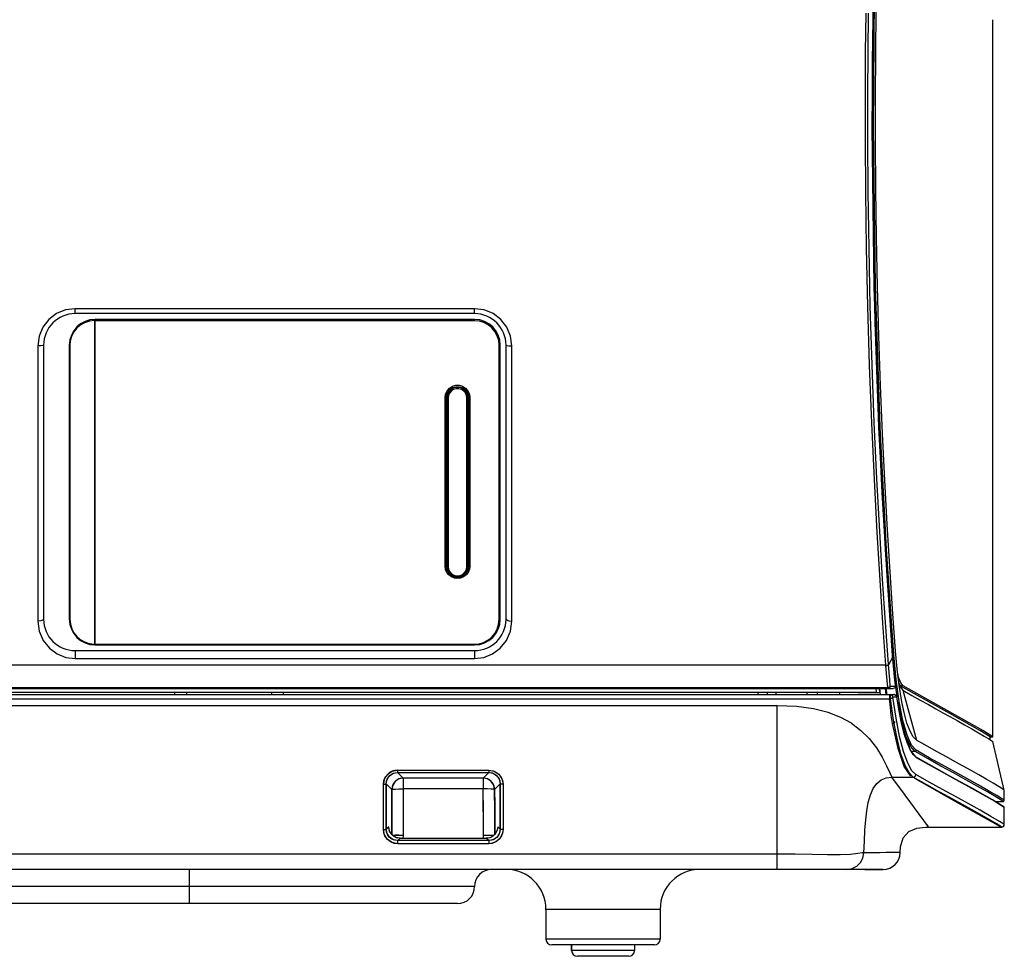
# Model space of a CAD drawing. Units: millimetres. Extents: x -832 to 2138, y -622 to 1478.
# Drawn here: x 1074 to 1247, y 387 to 551 of the extents above; entities that cross this region are included whole.
import ezdxf

# ---------------------------------------------------------------- set-up
doc = ezdxf.new("R2010")
doc.units = ezdxf.units.MM
doc.header["$LTSCALE"] = 65.395
doc.layers.get('0').update_dxf_attribs({"linetype": 'CONTINUOUS'})
doc.layers.add('7_ALL_FEATURES', color=7, linetype='CONTINUOUS')

msp = doc.modelspace()

# ---------------------------------------------------------------- linework, layer by layer
at = {"color": 7, "linetype": 'Continuous'}
for p, q in [((1223.74, 558.66), (1223.52, 543.44)), ((1222.37, 545.07), (1222.45, 551.9)), ((1222.81, 545.04), (1222.89, 551.87)), ((1222.32, 537.66), (1222.37, 545.07)), ((1222.76, 537.65), (1222.81, 545.04)), ((1223.52, 543.44), (1223.49, 528.18)), ((1222.32, 529.53), (1222.32, 537.66)), ((1222.76, 529.53), (1222.76, 537.65)), ((1222.82, 520.54), (1222.76, 529.53)), ((1222.38, 520.52), (1222.32, 529.53)), ((1223.49, 528.18), (1223.66, 512.94)), ((1222.52, 510.71), (1222.38, 520.52)), ((1222.96, 510.75), (1222.82, 520.54)), ((1223.66, 512.94), (1224, 497.78)), ((1222.75, 500.49), (1222.52, 510.71)), ((1223.19, 500.55), (1222.96, 510.75)), ((1223.06, 490.24), (1222.75, 500.49)), ((1223.5, 490.32), (1223.19, 500.55)), ((1080.65, 499.27), (1079.29, 498.23)), ((1082.21, 499.91), (1080.65, 499.27)), ((1083.87, 500.13), (1082.21, 499.91)), ((1153.87, 500.13), (1083.87, 500.13)), ((1083.87, 499.26), (1083.87, 500.13)), ((1153.87, 499.26), (1083.87, 499.26)), ((1153.87, 499.26), (1153.87, 500.13)), ((1155.53, 499.91), (1153.87, 500.13)), ((1157.1, 499.27), (1155.53, 499.91)), ((1158.45, 498.24), (1157.1, 499.27)), ((1078.25, 496.88), (1077.59, 495.29)), ((1079.29, 498.23), (1078.25, 496.88)), ((1084.78, 497.24), (1084.13, 496.67)), ((1085.55, 497.68), (1084.78, 497.24)), ((1086.4, 497.95), (1085.55, 497.68)), ((1087.27, 498.04), (1086.4, 497.95)), ((1087.27, 498.04), (1087.28, 498.15)), ((1087.33, 498.04), (1087.27, 498.04)), ((1087.28, 498.15), (1087.32, 498.23)), ((1087.32, 498.23), (1087.37, 498.26)), ((1087.34, 498.15), (1087.33, 498.04)), ((1087.33, 441.4), (1087.33, 498.04)), ((1087.33, 498.04), (1087.36, 498.04)), ((1087.37, 498.23), (1087.34, 498.15)), ((1087.36, 498.04), (1087.39, 498.03)), ((1153.87, 498.26), (1087.37, 498.26)), ((1087.42, 498.26), (1087.37, 498.23)), ((1087.39, 498.03), (1087.42, 498.03)), ((1087.42, 441.26), (1087.42, 498.26)), ((1153.87, 498.03), (1087.42, 498.03)), ((1153.87, 498.03), (1153.87, 498.26)), ((1154.7, 497.95), (1153.87, 498.03)), ((1155.51, 497.71), (1154.7, 497.95)), ((1156.25, 497.32), (1155.51, 497.71)), ((1156.9, 496.78), (1156.25, 497.32)), ((1157.44, 496.13), (1156.9, 496.78)), ((1159.49, 496.88), (1158.45, 498.24)), ((1160.15, 495.3), (1159.49, 496.88)), ((1224, 497.78), (1224.53, 482.76)), ((1077.59, 495.29), (1077.37, 493.6)), ((1083.26, 495.27), (1083.04, 494.5)), ((1083.62, 496), (1083.26, 495.27)), ((1084.13, 496.67), (1083.62, 496)), ((1157.84, 495.38), (1157.44, 496.13)), ((1158.09, 494.57), (1157.84, 495.38)), ((1160.37, 493.6), (1160.15, 495.3)), ((1077.87, 493.62), (1077.37, 493.6)), ((1077.37, 493.6), (1077.37, 445.41)), ((1078.24, 493.68), (1077.87, 493.62)), ((1078.37, 493.76), (1078.24, 493.68)), ((1078.37, 493.76), (1078.37, 445.76)), ((1082.87, 493.76), (1082.87, 445.76)), ((1082.88, 493.75), (1082.87, 493.76)), ((1082.92, 493.74), (1082.88, 493.75)), ((1082.97, 493.73), (1082.92, 493.74)), ((1083.04, 494.5), (1082.97, 493.73)), ((1082.97, 493.73), (1082.97, 445.7)), ((1158.17, 493.73), (1158.09, 494.57)), ((1158.17, 445.69), (1158.17, 493.73)), ((1158.17, 493.73), (1158.27, 493.73)), ((1158.27, 493.73), (1158.34, 493.75)), ((1158.34, 493.75), (1158.37, 493.76)), ((1158.37, 445.76), (1158.37, 493.76)), ((1159.37, 445.76), (1159.37, 493.76)), ((1159.37, 493.76), (1159.51, 493.68)), ((1159.51, 493.68), (1159.87, 493.62)), ((1159.87, 493.62), (1160.37, 493.6)), ((1160.37, 445.41), (1160.37, 493.6)), ((1223.44, 480.11), (1223.06, 490.24)), ((1223.88, 480.2), (1223.5, 490.32)), ((1149.45, 486.2), (1149.97, 486.54)), ((1149.97, 486.54), (1150.56, 486.71)), ((1150.06, 486.32), (1150.59, 486.47)), ((1150.56, 486.71), (1151.18, 486.71)), ((1150.59, 486.47), (1151.15, 486.47)), ((1151.15, 486.47), (1151.69, 486.32)), ((1151.18, 486.71), (1151.77, 486.54)), ((1151.77, 486.54), (1152.29, 486.2)), ((1148.69, 484.55), (1148.78, 485.16)), ((1148.78, 485.16), (1149.04, 485.73)), ((1148.89, 484.51), (1148.97, 485.07)), ((1148.97, 485.07), (1149.21, 485.59)), ((1149.11, 485.04), (1149.03, 484.51)), ((1149.04, 485.73), (1149.45, 486.2)), ((1149.33, 485.52), (1149.11, 485.04)), ((1149.21, 485.59), (1149.58, 486.02)), ((1149.3, 484.94), (1149.23, 484.48)), ((1149.5, 485.37), (1149.3, 484.94)), ((1149.67, 485.91), (1149.33, 485.52)), ((1149.8, 485.72), (1149.5, 485.37)), ((1149.58, 486.02), (1150.06, 486.32)), ((1150.11, 486.19), (1149.67, 485.91)), ((1150.2, 485.97), (1149.8, 485.72)), ((1150.61, 486.34), (1150.11, 486.19)), ((1150.64, 486.1), (1150.2, 485.97)), ((1151.13, 486.34), (1150.61, 486.34)), ((1151.1, 486.1), (1150.64, 486.1)), ((1151.55, 485.97), (1151.1, 486.1)), ((1151.63, 486.19), (1151.13, 486.34)), ((1151.94, 485.72), (1151.55, 485.97)), ((1152.07, 485.91), (1151.63, 486.19)), ((1151.69, 486.32), (1152.16, 486.02)), ((1152.25, 485.37), (1151.94, 485.72)), ((1152.41, 485.52), (1152.07, 485.91)), ((1152.16, 486.02), (1152.53, 485.59)), ((1152.44, 484.94), (1152.25, 485.37)), ((1152.29, 486.2), (1152.7, 485.73)), ((1152.63, 485.04), (1152.41, 485.52)), ((1152.51, 484.48), (1152.44, 484.94)), ((1152.53, 485.59), (1152.77, 485.08)), ((1152.71, 484.51), (1152.63, 485.04)), ((1152.7, 485.73), (1152.97, 485.17)), ((1152.77, 485.08), (1152.86, 484.51)), ((1152.97, 485.17), (1153.05, 484.55)), ((1148.69, 455.07), (1148.69, 484.55)), ((1148.78, 484.54), (1148.69, 484.55)), ((1148.86, 484.53), (1148.78, 484.54)), ((1148.89, 484.51), (1148.86, 484.53)), ((1149.03, 484.51), (1148.89, 484.51)), ((1148.89, 455.01), (1148.89, 484.51)), ((1149.07, 484.5), (1149.03, 484.51)), ((1149.03, 484.51), (1149.04, 474.58)), ((1149.14, 484.48), (1149.07, 484.5)), ((1149.23, 484.48), (1149.14, 484.48)), ((1149.23, 484.48), (1149.23, 474.54)), ((1152.51, 484.48), (1152.61, 484.48)), ((1152.51, 474.54), (1152.51, 484.48)), ((1152.61, 484.48), (1152.68, 484.5)), ((1152.68, 484.5), (1152.71, 484.51)), ((1152.71, 484.51), (1152.86, 484.51)), ((1152.71, 474.58), (1152.71, 484.51)), ((1152.86, 484.51), (1152.89, 484.53)), ((1152.86, 484.51), (1152.85, 455.01)), ((1152.89, 484.53), (1152.96, 484.54)), ((1152.96, 484.54), (1153.05, 484.55)), ((1153.05, 484.55), (1153.05, 455.07)), ((1224.53, 482.76), (1225.23, 467.94)), ((1223.9, 470.22), (1223.44, 480.11)), ((1224.34, 470.33), (1223.88, 480.2)), ((1149.04, 474.58), (1149.04, 464.74)), ((1149.23, 474.54), (1149.24, 464.69)), ((1152.51, 464.69), (1152.51, 474.54)), ((1152.71, 464.74), (1152.71, 474.58)), ((1224.4, 460.96), (1223.9, 470.22)), ((1224.83, 461.09), (1224.34, 470.33)), ((1225.23, 467.94), (1226.09, 453.35)), ((1149.04, 464.74), (1149.04, 455.02)), ((1149.24, 464.69), (1149.24, 454.96)), ((1152.51, 454.96), (1152.51, 464.69)), ((1152.7, 455.02), (1152.71, 464.74)), ((1224.9, 452.6), (1224.4, 460.96)), ((1225.34, 452.74), (1224.83, 461.09)), ((1148.78, 455.06), (1148.69, 455.07)), ((1148.77, 454.49), (1148.69, 455.07)), ((1149, 453.95), (1148.77, 454.49)), ((1148.86, 455.04), (1148.78, 455.06)), ((1148.89, 455.01), (1148.86, 455.04)), ((1148.89, 455.01), (1149.04, 455.02)), ((1148.96, 454.48), (1148.89, 455.01)), ((1149.17, 453.99), (1148.96, 454.48)), ((1149.35, 453.5), (1149, 453.95)), ((1149.07, 454.99), (1149.04, 455.02)), ((1149.04, 455.02), (1149.12, 454.49)), ((1149.14, 454.97), (1149.07, 454.99)), ((1149.12, 454.49), (1149.34, 454.01)), ((1149.24, 454.96), (1149.14, 454.97)), ((1149.49, 453.58), (1149.17, 453.99)), ((1149.24, 454.96), (1149.31, 454.49)), ((1149.31, 454.49), (1149.51, 454.06)), ((1149.34, 454.01), (1149.69, 453.62)), ((1149.51, 454.06), (1149.82, 453.71)), ((1149.82, 453.71), (1150.21, 453.47)), ((1151.54, 453.47), (1151.93, 453.71)), ((1151.93, 453.71), (1152.24, 454.06)), ((1152.05, 453.62), (1152.4, 454.01)), ((1152.24, 454.06), (1152.44, 454.49)), ((1152.58, 454), (1152.25, 453.59)), ((1152.75, 453.96), (1152.39, 453.51)), ((1152.4, 454.01), (1152.62, 454.49)), ((1152.44, 454.49), (1152.51, 454.96)), ((1152.51, 454.96), (1152.6, 454.97)), ((1152.79, 454.49), (1152.58, 454)), ((1152.6, 454.97), (1152.67, 454.99)), ((1152.62, 454.49), (1152.7, 455.02)), ((1152.67, 454.99), (1152.7, 455.02)), ((1152.85, 455.01), (1152.7, 455.02)), ((1152.98, 454.5), (1152.75, 453.96)), ((1152.85, 455.01), (1152.79, 454.49)), ((1152.85, 455.01), (1152.89, 455.04)), ((1152.89, 455.04), (1152.96, 455.06)), ((1152.96, 455.06), (1153.05, 455.07)), ((1153.05, 455.07), (1152.98, 454.5)), ((1149.81, 453.17), (1149.35, 453.5)), ((1149.9, 453.28), (1149.49, 453.58)), ((1149.69, 453.62), (1150.13, 453.35)), ((1150.33, 452.96), (1149.81, 453.17)), ((1150.38, 453.09), (1149.9, 453.28)), ((1150.13, 453.35), (1150.62, 453.21)), ((1150.21, 453.47), (1150.64, 453.34)), ((1150.87, 452.89), (1150.33, 452.96)), ((1150.87, 453.02), (1150.38, 453.09)), ((1150.62, 453.21), (1151.13, 453.21)), ((1150.64, 453.34), (1151.1, 453.34)), ((1151.37, 453.09), (1150.87, 453.02)), ((1151.42, 452.96), (1150.87, 452.89)), ((1151.1, 453.34), (1151.54, 453.47)), ((1151.13, 453.21), (1151.61, 453.35)), ((1151.84, 453.28), (1151.37, 453.09)), ((1151.94, 453.17), (1151.42, 452.96)), ((1151.61, 453.35), (1152.05, 453.62)), ((1152.25, 453.59), (1151.84, 453.28)), ((1152.39, 453.51), (1151.94, 453.17)), ((1225.4, 445.06), (1224.9, 452.6)), ((1225.84, 445.21), (1225.34, 452.74)), ((1226.09, 453.35), (1227.1, 439.04)), ((1077.87, 445.46), (1077.37, 445.41)), ((1077.37, 445.41), (1077.61, 443.66)), ((1078.24, 445.59), (1077.87, 445.46)), ((1078.37, 445.76), (1078.24, 445.59)), ((1082.88, 445.74), (1082.87, 445.76)), ((1082.92, 445.72), (1082.88, 445.74)), ((1082.97, 445.7), (1082.92, 445.72)), ((1082.97, 445.7), (1083.06, 444.86)), ((1158.08, 444.82), (1158.17, 445.69)), ((1158.17, 445.69), (1158.27, 445.7)), ((1158.27, 445.7), (1158.34, 445.73)), ((1158.34, 445.73), (1158.37, 445.76)), ((1159.37, 445.76), (1159.51, 445.59)), ((1159.51, 445.59), (1159.87, 445.46)), ((1159.87, 445.46), (1160.37, 445.41)), ((1160.13, 443.66), (1160.37, 445.41)), ((1225.93, 437.7), (1225.4, 445.06)), ((1226.37, 437.86), (1225.84, 445.21)), ((1077.61, 443.66), (1078.31, 442.04)), ((1083.06, 444.86), (1083.29, 444.08)), ((1083.29, 444.08), (1083.66, 443.36)), ((1083.66, 443.36), (1084.16, 442.73)), ((1157.4, 443.23), (1157.82, 443.99)), ((1157.82, 443.99), (1158.08, 444.82)), ((1159.44, 442.04), (1160.13, 443.66)), ((1078.31, 442.04), (1079.39, 440.68)), ((1084.16, 442.73), (1084.77, 442.2)), ((1084.77, 442.2), (1085.51, 441.78)), ((1085.51, 441.78), (1086.35, 441.5)), ((1154.67, 441.46), (1155.45, 441.69)), ((1155.45, 441.69), (1156.19, 442.07)), ((1156.19, 442.07), (1156.85, 442.58)), ((1156.85, 442.58), (1157.4, 443.23)), ((1158.35, 440.68), (1159.44, 442.04)), ((1079.39, 440.68), (1080.75, 439.69)), ((1083.87, 440.26), (1153.87, 440.26)), ((1083.87, 440.26), (1083.87, 438.88)), ((1086.35, 441.5), (1087.27, 441.4)), ((1087.27, 441.4), (1087.33, 441.4)), ((1087.27, 441.4), (1087.3, 441.33)), ((1087.3, 441.33), (1087.33, 441.28)), ((1087.36, 441.39), (1087.33, 441.4)), ((1087.33, 441.4), (1087.35, 441.33)), ((1087.33, 441.28), (1087.37, 441.26)), ((1087.35, 441.33), (1087.38, 441.28)), ((1087.39, 441.39), (1087.36, 441.39)), ((1087.37, 441.26), (1153.87, 441.26)), ((1087.38, 441.28), (1087.42, 441.26)), ((1087.42, 441.39), (1087.39, 441.39)), ((1087.42, 441.39), (1153.87, 441.39)), ((1153.87, 441.39), (1154.67, 441.46)), ((1153.87, 441.39), (1153.87, 441.26)), ((1153.87, 440.26), (1153.87, 438.88)), ((1156.99, 439.68), (1158.35, 440.68)), ((1080.75, 439.69), (1082.28, 439.08)), ((1082.28, 439.08), (1083.87, 438.88)), ((1083.87, 438.88), (1153.87, 438.88)), ((1153.87, 438.88), (1155.46, 439.08)), ((1155.46, 439.08), (1156.99, 439.68)), ((1227.1, 439.04), (1226.38, 437.78)), ((1227.1, 439.04), (1227.25, 437.32)), ((1225.93, 437.7), (870.23, 437.7)), ((1225.93, 437.7), (1226.13, 437.73)), ((1226.04, 436.27), (1225.93, 437.7)), ((1225.94, 437.64), (1226.13, 437.67)), ((1226.13, 437.73), (1226.29, 437.79)), ((1226.13, 437.67), (1226.29, 437.72)), ((1226.29, 437.79), (1226.37, 437.86)), ((1226.29, 437.72), (1226.38, 437.8)), ((1226.48, 436.44), (1226.37, 437.86)), ((1226.58, 435.2), (1226.48, 436.44)), ((1227.25, 437.32), (1227.41, 435.64)), ((1226.14, 435.01), (1226.04, 436.27)), ((1226.25, 433.82), (1226.14, 435.01)), ((1226.68, 434.03), (1226.58, 435.2)), ((1227.41, 435.64), (1227.6, 434.03)), ((869.85, 433), (1224.27, 433)), ((870.09, 433.6), (1227.21, 433.6)), ((870.23, 433.82), (1226.25, 433.82)), ((1101.37, 432.6), (1101.37, 433)), ((1103.37, 433), (1103.37, 432.6)), ((1118.37, 432.6), (1118.37, 433)), ((1120.37, 432.6), (1120.37, 433)), ((1203.57, 432.6), (1203.57, 433)), ((1212.13, 432.6), (1212.13, 433)), ((1224.27, 433), (1224.23, 433.6)), ((1226.25, 433.82), (1226.44, 433.86)), ((1226.25, 433.82), (1226.25, 433.6)), ((1226.46, 433.66), (1226.25, 433.6)), ((1226.44, 433.86), (1226.6, 433.94)), ((1226.62, 433.82), (1226.46, 433.66)), ((1226.6, 433.94), (1226.68, 434.03)), ((1226.68, 434.03), (1226.62, 433.82)), ((1226.68, 434.03), (1227.3, 434.03)), ((1227.42, 433.66), (1227.21, 433.6)), ((1227.3, 434.03), (1227.6, 434.03)), ((1227.56, 433.82), (1227.42, 433.66)), ((1227.6, 434.03), (1227.56, 433.82)), ((870.14, 432.6), (1227.27, 432.6)), ((870.28, 431.82), (1226.71, 431.82)), ((1226.91, 432.54), (1226.67, 432.6)), ((1226.67, 432.6), (1226.67, 431.82)), ((1226.89, 431.86), (1226.67, 431.82)), ((1227.25, 428.1), (1226.71, 431.82)), ((1227.07, 431.97), (1226.89, 431.86)), ((1227.09, 432.35), (1226.91, 432.54)), ((1227.16, 432.1), (1227.07, 431.97)), ((1227.16, 432.1), (1227.09, 432.35)), ((1227.85, 432.1), (1227.15, 432.1)), ((1227.69, 428.43), (1227.15, 432.1)), ((1227.27, 432.6), (1227.54, 432.54)), ((1227.54, 432.54), (1227.75, 432.36)), ((1227.75, 432.36), (1227.85, 432.1)), ((1228.24, 429.7), (1227.85, 432.1)), ((1206.89, 430.6), (870.28, 430.6)), ((1228.67, 427.55), (1228.24, 429.7)), ((1227.87, 424.86), (1227.25, 428.1)), ((1228.31, 425.23), (1227.69, 428.43)), ((1229.14, 425.7), (1228.67, 427.55)), ((1228.56, 422.18), (1227.87, 424.86)), ((1229, 422.57), (1228.31, 425.23)), ((1229.64, 424.15), (1229.14, 425.7)), ((1230.15, 422.95), (1229.64, 424.15)), ((1230.68, 422.09), (1230.15, 422.95)), ((1229.3, 420.13), (1228.56, 422.18)), ((1229.74, 420.55), (1229, 422.57)), ((1231.21, 421.6), (1230.68, 422.09)), ((1230.03, 418.78), (1229.3, 420.13)), ((1230.47, 419.22), (1229.74, 420.55)), ((1231.15, 418.57), (1230.47, 419.22)), ((1230.71, 418.12), (1230.03, 418.78)), ((1170.87, 387.73), (1170.87, 388.73)), ((1181.87, 387.73), (1170.87, 387.73)), ((1180.87, 386.73), (1171.87, 386.73))]:
    msp.add_line(p, q, dxfattribs=at)
for centre, radius, start, end in [((1083.87, 493.76), 5.5, 90, 180), ((1153.87, 493.76), 5.5, 0, 90), ((1087.37, 493.76), 4.5, 90, 180), ((1153.87, 493.76), 4.5, 0, 90), ((1083.87, 445.76), 5.5, 180, 270), ((1087.37, 445.76), 4.5, 180, 270), ((1153.87, 445.76), 5.5, 270, 0), ((1153.87, 445.76), 4.5, 270, 0), ((1171.87, 387.73), 1, 180, 270), ((1180.87, 387.73), 1, 270, 0)]:
    msp.add_arc(centre, radius, start, end, dxfattribs=at)
at = {"layer": '7_ALL_FEATURES', "color": 7, "linetype": 'Continuous'}
for p, q in [((1223.52, 531.83), (1223.8, 560.11)), ((1223.72, 531.83), (1224, 560.35)), ((1224.13, 544.78), (1224.22, 552.39)), ((1244.66, 425.15), (1244.66, 550.73)), ((1224.08, 537.14), (1224.13, 544.78)), ((1224.09, 529.28), (1224.08, 537.14)), ((1223.87, 504.04), (1223.52, 531.83)), ((1224.07, 504.07), (1223.72, 531.83)), ((1224.14, 521.07), (1224.09, 529.28)), ((1224.26, 512.6), (1224.14, 521.07)), ((1224.44, 503.97), (1224.26, 512.6)), ((1224.71, 479.37), (1223.87, 504.04)), ((1224.91, 479.41), (1224.07, 504.07)), ((1224.67, 495.29), (1224.44, 503.97)), ((1224.97, 486.67), (1224.67, 495.29)), ((1225.32, 478.23), (1224.97, 486.67)), ((1225.83, 457.94), (1224.71, 479.37)), ((1226.03, 458.01), (1224.91, 479.41)), ((1225.71, 470.1), (1225.32, 478.23)), ((1226.13, 462.37), (1225.71, 470.1)), ((1226.59, 454.92), (1226.13, 462.37)), ((1227.1, 439.43), (1225.83, 457.94)), ((1227.3, 439.5), (1226.03, 458.01)), ((1227.07, 447.59), (1226.59, 454.92)), ((1227.61, 440.19), (1227.07, 447.59)), ((1227.89, 437.08), (1227.61, 440.19)), ((1227.1, 439.43), (1227.19, 439.44)), ((1227.51, 435.1), (1227.1, 439.43)), ((1227.19, 439.44), (1227.26, 439.47)), ((1227.26, 439.47), (1227.3, 439.5)), ((1227.71, 435.21), (1227.3, 439.5)), ((1228.24, 434.23), (1227.89, 437.08)), ((1227.91, 432.21), (1227.51, 435.1)), ((1228.25, 431.33), (1227.71, 435.21)), ((1228.14, 435.62), (1227.99, 436.24)), ((1228.52, 434.6), (1228.14, 435.62)), ((1205.12, 433), (1205.12, 432.6)), ((1206.62, 433), (1206.62, 432.6)), ((1212.13, 432.6), (1212.13, 433)), ((1213.87, 433), (1213.87, 432.6)), ((1217.87, 432.6), (1217.87, 433)), ((1224.7, 433.6), (1224.8, 433.1)), ((1224.79, 433.6), (1224.91, 432.6)), ((1225.81, 433.6), (1225.93, 432.6)), ((1226.06, 433), (1225.98, 433.57)), ((1226.11, 432.65), (1226.06, 433)), ((1228.19, 434.6), (1228.48, 433.85)), ((1228.65, 431.66), (1228.24, 434.23)), ((1228.42, 434.1), (1228.34, 434.2)), ((1228.93, 434.1), (1228.42, 434.1)), ((1237.09, 429.25), (1228.42, 434.1)), ((1228.48, 433.85), (1228.91, 433.31)), ((1228.93, 434.1), (1228.52, 434.6)), ((1228.91, 433.31), (1230.47, 432.42)), ((1228.91, 433.31), (1231.26, 424.59)), ((1237.59, 429.25), (1228.93, 434.1)), ((870.14, 432.6), (1227.24, 432.6)), ((870.28, 431.82), (1226.56, 431.82)), ((1221.01, 432.93), (1224.83, 432.93)), ((1226.56, 432.6), (1226.56, 431.82)), ((1226.56, 432.6), (1226.78, 432.55)), ((1226.79, 431.86), (1226.56, 431.82)), ((1226.71, 430.31), (1226.56, 431.82)), ((1226.78, 432.55), (1226.97, 432.38)), ((1226.96, 431.95), (1226.79, 431.86)), ((1227.05, 432.07), (1226.96, 431.95)), ((1227.34, 432.59), (1227.24, 432.6)), ((1227.43, 432.57), (1227.34, 432.59)), ((1227.52, 432.53), (1227.43, 432.57)), ((1227.68, 432.41), (1227.52, 432.53)), ((1227.52, 432.53), (1227.65, 432.41)), ((1227.65, 432.41), (1227.73, 432.26)), ((1227.8, 432.26), (1227.68, 432.41)), ((1227.73, 432.26), (1227.76, 432.08)), ((1227.86, 432.08), (1227.76, 432.08)), ((1227.86, 432.08), (1227.8, 432.26)), ((1228.57, 428.04), (1227.86, 432.08)), ((1228.9, 428.05), (1228.25, 431.33)), ((1228.77, 431.01), (1228.65, 431.66)), ((1230.47, 432.42), (1231.95, 431.58)), ((1231.95, 431.58), (1233.36, 430.8)), ((1206.89, 401.95), (1206.89, 430.6)), ((1210.23, 430.47), (1206.89, 430.6)), ((1213.22, 430.06), (1210.23, 430.47)), ((1215.81, 429.41), (1213.22, 430.06)), ((1226.87, 428.87), (1226.71, 430.31)), ((1228.7, 427.89), (1228.05, 431.2)), ((1229.11, 429.43), (1228.77, 431.01)), ((1233.36, 430.8), (1234.67, 430.07)), ((1234.67, 430.07), (1235.91, 429.38)), ((1218.01, 428.56), (1215.81, 429.41)), ((1219.87, 427.53), (1218.01, 428.56)), ((1227.05, 427.51), (1226.87, 428.87)), ((1227.44, 427.67), (1227.54, 427.84)), ((1229.39, 424.88), (1228.57, 428.04)), ((1229.44, 425.3), (1228.7, 427.89)), ((1229.63, 425.47), (1228.9, 428.05)), ((1229.61, 427.58), (1229.11, 429.43)), ((1235.91, 429.38), (1237.14, 428.7)), ((1242.39, 426.25), (1237.09, 429.25)), ((1237.14, 428.7), (1238.4, 428)), ((1242.89, 426.25), (1237.59, 429.25)), ((1238.4, 428), (1239.7, 427.28)), ((1219.87, 427.53), (1221.55, 426.29)), ((1221.55, 426.29), (1223, 424.86)), ((1227.05, 427.51), (1227.27, 427.56)), ((1228.05, 423.1), (1227.05, 427.51)), ((1227.27, 427.56), (1227.44, 427.67)), ((1230.15, 426.14), (1229.61, 427.58)), ((1230.7, 425.14), (1230.15, 426.14)), ((1239.7, 427.28), (1240.98, 426.56)), ((1240.98, 426.56), (1242.15, 425.89)), ((1244.16, 425.15), (1242.39, 426.25)), ((1244.66, 425.15), (1242.89, 426.25)), ((1223, 424.86), (1224.25, 423.26)), ((1230.28, 422.7), (1229.39, 424.88)), ((1230.22, 423.51), (1229.44, 425.3)), ((1230.42, 423.7), (1229.63, 425.47)), ((1231.26, 424.59), (1230.7, 425.14)), ((1233.13, 423.53), (1231.26, 424.59)), ((1242.15, 425.89), (1243.15, 425.3)), ((1243.15, 425.3), (1243.94, 424.81)), ((1243.94, 424.81), (1244.47, 424.48)), ((1244.16, 425.15), (1244.66, 425.15)), ((1244.16, 424.67), (1244.16, 425.15)), ((1244.47, 424.48), (1244.66, 424.35)), ((1246.66, 415.85), (1244.66, 424.35)), ((1224.25, 423.26), (1225.25, 421.62)), ((1229.14, 419.99), (1228.05, 423.1)), ((1231.03, 422.6), (1230.22, 423.51)), ((1231.21, 421.6), (1230.28, 422.7)), ((1231.03, 422.6), (1230.37, 422.6)), ((1231.22, 422.8), (1230.42, 423.7)), ((1231.03, 422.6), (1231.12, 422.63)), ((1233.31, 421.31), (1231.03, 422.6)), ((1231.12, 422.63), (1231.2, 422.7)), ((1231.2, 422.7), (1231.22, 422.8)), ((1233.51, 421.51), (1231.22, 422.8)), ((1234.9, 422.54), (1233.13, 423.53)), ((1225.25, 421.62), (1226.02, 420.1)), ((1234.87, 419.54), (1231.21, 421.6)), ((1231.28, 421.56), (1231.21, 421.6)), ((1231.24, 421.57), (1239.76, 416.84)), ((1235.56, 420.05), (1233.31, 421.31)), ((1235.76, 420.25), (1233.51, 421.51)), ((1236.54, 421.63), (1234.9, 422.54)), ((1238.06, 420.79), (1236.54, 421.63)), ((1138.7, 418.68), (1139.44, 419.14)), ((1139.9, 419.28), (1139.42, 419.13)), ((1139.44, 419.14), (1140.37, 419.32)), ((1140.37, 419.32), (1139.9, 419.28)), ((1140.37, 419.32), (1156.38, 419.32)), ((1140.37, 419.32), (1140.37, 418.93)), ((1140.37, 419.32), (1140.37, 418.93)), ((1156.38, 419.32), (1156.38, 418.93)), ((1156.38, 419.32), (1157.13, 419.2)), ((1156.38, 419.32), (1157.32, 419.13)), ((1157.13, 419.2), (1157.88, 418.81)), ((1226.02, 420.1), (1226.58, 418.86)), ((1230.27, 418.28), (1229.14, 419.99)), ((1238.08, 417.77), (1234.87, 419.54)), ((1237.77, 418.83), (1235.56, 420.05)), ((1237.97, 419.03), (1235.76, 420.25)), ((1239.47, 420.01), (1238.06, 420.79)), ((1240.83, 419.26), (1239.47, 420.01)), ((1242.18, 418.51), (1240.83, 419.26)), ((1137.9, 416.85), (1137.97, 417.45)), ((1138.08, 417.8), (1137.94, 417.33)), ((1137.97, 417.45), (1138.22, 418.08)), ((1138.31, 418.22), (1138.08, 417.8)), ((1138.22, 418.08), (1138.7, 418.68)), ((1138.6, 418.58), (1138.31, 418.22)), ((1138.4, 416.93), (1138.56, 417.72)), ((1138.4, 416.93), (1138.45, 417.42)), ((1138.45, 417.42), (1138.65, 417.93)), ((1138.56, 417.72), (1138.97, 418.35)), ((1138.97, 418.89), (1138.6, 418.58)), ((1138.65, 417.93), (1139.03, 418.41)), ((1139.42, 419.13), (1138.97, 418.89)), ((1138.97, 418.35), (1139.64, 418.79)), ((1139.03, 418.41), (1139.62, 418.79)), ((1139.62, 418.79), (1140.37, 418.93)), ((1139.64, 418.79), (1140.37, 418.93)), ((1140.2, 417.55), (1139.89, 417.28)), ((1140.6, 417.78), (1139.96, 417.35)), ((1140.51, 417.73), (1140.2, 417.55)), ((1140.37, 418.93), (1156.38, 418.93)), ((1140.37, 418.93), (1141.36, 417.93)), ((1140.37, 418.93), (1141.36, 417.93)), ((1140.81, 417.85), (1140.51, 417.73)), ((1141.36, 417.93), (1140.6, 417.78)), ((1141.1, 417.91), (1140.81, 417.85)), ((1141.36, 417.93), (1141.1, 417.91)), ((1155.38, 417.93), (1141.36, 417.93)), ((1141.36, 417.93), (1141.36, 416.04)), ((1155.38, 417.93), (1156.38, 418.93)), ((1155.38, 417.93), (1155.38, 416.04)), ((1156.14, 417.78), (1155.38, 417.93)), ((1155.9, 417.86), (1155.38, 417.93)), ((1156.36, 417.67), (1155.9, 417.86)), ((1156.78, 417.35), (1156.14, 417.78)), ((1156.72, 417.41), (1156.36, 417.67)), ((1156.38, 418.93), (1156.98, 418.84)), ((1156.38, 418.93), (1157.12, 418.78)), ((1156.98, 418.84), (1157.58, 418.52)), ((1157.12, 418.78), (1157.78, 418.34)), ((1157.32, 419.13), (1158.11, 418.61)), ((1157.58, 418.52), (1158.03, 418.02)), ((1157.78, 418.34), (1158.19, 417.72)), ((1157.88, 418.81), (1158.45, 418.2)), ((1158.03, 418.02), (1158.28, 417.46)), ((1158.11, 418.61), (1158.65, 417.81)), ((1158.19, 417.72), (1158.35, 416.93)), ((1158.28, 417.46), (1158.35, 416.93)), ((1158.45, 418.2), (1158.76, 417.51)), ((1158.65, 417.81), (1158.85, 416.85)), ((1158.76, 417.51), (1158.85, 416.85)), ((1224.34, 416.99), (1225.09, 417.62)), ((1225.09, 417.62), (1225.96, 417.99)), ((1225.96, 417.99), (1226.96, 418.12)), ((1226.58, 418.86), (1226.96, 418.12)), ((1226.96, 418.12), (1230.71, 418.12)), ((1229.36, 414.9), (1226.96, 418.12)), ((1230.71, 418.12), (1230.93, 418.18)), ((1233.07, 416.78), (1230.71, 418.12)), ((1230.93, 418.18), (1231.09, 418.34)), ((1239.12, 413.28), (1230.98, 417.89)), ((1231.09, 418.34), (1231.15, 418.57)), ((1233.52, 417.23), (1231.15, 418.57)), ((1239.9, 417.65), (1237.77, 418.83)), ((1240.1, 417.85), (1237.97, 419.03)), ((1240.78, 416.28), (1238.08, 417.77)), ((1241.9, 416.54), (1239.9, 417.65)), ((1242.1, 416.74), (1240.1, 417.85)), ((1243.5, 417.76), (1242.18, 418.51)), ((1244.72, 417.05), (1243.5, 417.76)), ((1137.94, 417.33), (1137.9, 416.85)), ((1137.9, 416.85), (1138.14, 416.86)), ((1137.9, 416.85), (1138.14, 416.86)), ((1137.9, 408.93), (1137.9, 416.85)), ((1137.9, 408.93), (1137.9, 416.85)), ((1138.14, 416.86), (1138.32, 416.89)), ((1138.14, 416.86), (1138.32, 416.88)), ((1138.32, 416.89), (1138.4, 416.93)), ((1138.32, 416.88), (1138.4, 416.93)), ((1139.37, 415.95), (1138.4, 416.93)), ((1138.4, 416.93), (1139.37, 415.95)), ((1138.4, 408.97), (1138.4, 416.93)), ((1138.4, 416.93), (1138.4, 414.37)), ((1139.37, 415.95), (1139.35, 411.92)), ((1139.35, 413.27), (1139.37, 415.95)), ((1139.52, 416.71), (1139.37, 415.95)), ((1139.44, 416.47), (1139.37, 415.95)), ((1139.37, 415.95), (1139.55, 415.99)), ((1139.63, 416.92), (1139.44, 416.47)), ((1139.96, 417.35), (1139.52, 416.71)), ((1139.55, 415.99), (1139.99, 416.02)), ((1139.55, 415.99), (1139.99, 416.02)), ((1139.89, 417.28), (1139.63, 416.92)), ((1139.99, 416.02), (1140.62, 416.03)), ((1139.99, 416.02), (1140.62, 416.03)), ((1140.62, 416.03), (1141.36, 416.04)), ((1140.62, 416.03), (1141.36, 416.04)), ((1141.36, 416.04), (1141.35, 411.99)), ((1141.36, 416.04), (1141.35, 413.34)), ((1155.38, 416.04), (1141.36, 416.04)), ((1156.14, 416.03), (1155.38, 416.04)), ((1156.12, 416.03), (1155.38, 416.04)), ((1155.4, 412.06), (1155.38, 416.04)), ((1155.39, 413.34), (1155.38, 416.04)), ((1156.76, 416.02), (1156.12, 416.03)), ((1156.78, 416.01), (1156.14, 416.03)), ((1156.99, 417.11), (1156.72, 417.41)), ((1157.2, 415.99), (1156.76, 416.02)), ((1157.22, 416.71), (1156.78, 417.35)), ((1157.21, 415.98), (1156.78, 416.01)), ((1157.18, 416.8), (1156.99, 417.11)), ((1157.29, 416.5), (1157.18, 416.8)), ((1157.38, 415.95), (1157.2, 415.99)), ((1157.38, 415.95), (1157.22, 416.71)), ((1157.36, 416.21), (1157.29, 416.5)), ((1157.38, 415.95), (1157.36, 416.21)), ((1158.35, 416.93), (1157.38, 415.95)), ((1158.35, 416.93), (1157.38, 415.95)), ((1157.38, 415.95), (1157.39, 413.27)), ((1157.4, 411.99), (1157.38, 415.95)), ((1158.35, 416.93), (1158.35, 408.97)), ((1158.43, 416.89), (1158.35, 416.93)), ((1158.42, 416.89), (1158.35, 416.93)), ((1158.35, 414.37), (1158.35, 416.93)), ((1158.6, 416.86), (1158.42, 416.89)), ((1158.61, 416.86), (1158.43, 416.89)), ((1158.85, 416.85), (1158.6, 416.86)), ((1158.85, 416.85), (1158.61, 416.86)), ((1158.85, 416.85), (1158.85, 408.93)), ((1158.85, 416.85), (1158.85, 408.93)), ((1223.21, 414.98), (1223.71, 416.1)), ((1223.71, 416.1), (1224.34, 416.99)), ((1235.38, 415.5), (1233.07, 416.78)), ((1235.82, 415.95), (1233.52, 417.23)), ((1238.09, 414.7), (1235.82, 415.95)), ((1239.86, 416.78), (1245, 413.88)), ((1242.96, 415.06), (1240.78, 416.28)), ((1243.69, 415.53), (1241.9, 416.54)), ((1243.89, 415.73), (1242.1, 416.74)), ((1245.36, 414.87), (1243.89, 415.73)), ((1245.74, 416.43), (1244.72, 417.05)), ((1246.43, 416), (1245.74, 416.43)), ((1246.66, 415.85), (1246.43, 416)), ((1246.66, 414.05), (1246.66, 415.85)), ((1138.4, 414.37), (1138.4, 411.81)), ((1158.35, 411.8), (1158.35, 414.37)), ((1222.84, 413.68), (1223.21, 414.98)), ((1229.47, 414.71), (1229.26, 415.01)), ((1231.72, 411.64), (1229.47, 414.71)), ((1237.65, 414.25), (1235.38, 415.5)), ((1239.87, 413.03), (1237.65, 414.25)), ((1240.32, 413.48), (1238.09, 414.7)), ((1244.62, 414.11), (1242.96, 415.06)), ((1245.16, 414.67), (1243.69, 415.53)), ((1245.84, 413.37), (1244.62, 414.11)), ((1246.13, 414.07), (1245.16, 414.67)), ((1246.33, 414.27), (1245.36, 414.87)), ((1246.46, 413.85), (1246.13, 414.07)), ((1246.66, 414.05), (1246.33, 414.27)), ((1246.6, 413.91), (1246.66, 414.04)), ((1246.66, 414.04), (1246.66, 414.05)), ((1139.34, 410.59), (1139.35, 413.27)), ((1141.35, 413.34), (1141.34, 410.65)), ((1155.4, 410.65), (1155.39, 413.34)), ((1157.39, 413.27), (1157.4, 410.59)), ((1222.56, 412.21), (1222.84, 413.68)), ((1244.27, 410.37), (1239.12, 413.28)), ((1241.98, 411.85), (1239.87, 413.03)), ((1242.43, 412.3), (1240.32, 413.48)), ((1244.33, 411.22), (1242.43, 412.3)), ((1245, 413.88), (1246.66, 412.85)), ((1245.04, 413.85), (1246.46, 413.85)), ((1246.56, 412.92), (1245.84, 413.37)), ((1246.46, 413.85), (1246.5, 413.86)), ((1246.5, 413.86), (1246.6, 413.91)), ((1246.66, 412.86), (1246.56, 412.92)), ((1246.66, 409.8), (1246.66, 412.85)), ((1138.4, 411.81), (1138.4, 408.97)), ((1139.35, 411.92), (1139.34, 408.1)), ((1139.34, 408.1), (1139.34, 410.59)), ((1141.35, 411.99), (1141.33, 407.96)), ((1141.34, 410.65), (1141.33, 407.96)), ((1155.41, 407.96), (1155.4, 412.06)), ((1155.41, 407.96), (1155.4, 410.65)), ((1157.41, 408.1), (1157.4, 411.99)), ((1157.4, 410.59), (1157.41, 408.1)), ((1158.35, 408.97), (1158.35, 411.8)), ((1222.25, 408.83), (1222.38, 410.6)), ((1222.38, 410.6), (1222.56, 412.21)), ((1233.37, 409.39), (1231.72, 411.64)), ((1243.88, 410.77), (1241.98, 411.85)), ((1245.36, 409.9), (1243.88, 410.77)), ((1245.81, 410.35), (1244.33, 411.22)), ((1137.9, 408.93), (1138.14, 408.93)), ((1137.96, 408.38), (1137.9, 408.93)), ((1138.09, 407.98), (1137.9, 408.93)), ((1138.14, 408.93), (1138.32, 408.95)), ((1138.14, 408.93), (1138.32, 408.95)), ((1138.32, 408.95), (1138.4, 408.97)), ((1138.4, 408.97), (1138.84, 409.41)), ((1138.84, 409.41), (1138.4, 408.97)), ((1138.45, 408.54), (1138.4, 408.97)), ((1138.55, 408.21), (1138.4, 408.97)), ((1138.98, 408.65), (1138.84, 409.42)), ((1138.93, 408.79), (1138.84, 409.41)), ((1157.91, 409.42), (1157.78, 408.69)), ((1157.91, 409.41), (1157.81, 408.79)), ((1157.91, 409.41), (1158.35, 408.97)), ((1158.35, 408.97), (1157.91, 409.41)), ((1158.35, 408.97), (1158.18, 408.19)), ((1158.35, 408.97), (1158.3, 408.54)), ((1158.42, 408.95), (1158.35, 408.97)), ((1158.42, 408.95), (1158.35, 408.97)), ((1158.6, 408.93), (1158.42, 408.95)), ((1158.6, 408.93), (1158.42, 408.95)), ((1158.85, 408.93), (1158.6, 408.93)), ((1158.85, 408.93), (1158.77, 408.32)), ((1158.85, 408.93), (1158.78, 408.38)), ((1222.16, 406.91), (1222.25, 408.83)), ((1229.96, 408.58), (1231.36, 409.15)), ((1231.36, 409.15), (1232.88, 409.34)), ((1232.88, 409.34), (1233.37, 409.35)), ((1233.38, 409.35), (1233.12, 409.75)), ((1233.38, 409.35), (1246.21, 409.35)), ((1246.01, 409.39), (1244.27, 410.37)), ((1246.14, 409.4), (1245.36, 409.9)), ((1246.59, 409.85), (1245.81, 410.35)), ((1246.21, 409.35), (1246.14, 409.4)), ((1246.21, 409.35), (1246.37, 409.38)), ((1246.37, 409.38), (1246.52, 409.47)), ((1246.52, 409.47), (1246.63, 409.63)), ((1246.66, 409.81), (1246.59, 409.85)), ((1246.63, 409.63), (1246.66, 409.8)), ((1138.17, 407.8), (1137.96, 408.38)), ((1138.62, 407.17), (1138.09, 407.98)), ((1138.57, 407.23), (1138.17, 407.8)), ((1138.62, 408.07), (1138.45, 408.54)), ((1138.99, 407.56), (1138.55, 408.21)), ((1139.14, 406.77), (1138.57, 407.23)), ((1138.93, 407.62), (1138.62, 408.07)), ((1139.44, 406.63), (1138.62, 407.17)), ((1139.21, 408.23), (1138.93, 408.79)), ((1139.39, 407.25), (1138.93, 407.62)), ((1139.4, 408), (1138.98, 408.65)), ((1139.64, 407.13), (1138.99, 407.56)), ((1139.65, 407.79), (1139.21, 408.23)), ((1139.91, 407.04), (1139.39, 407.25)), ((1140.04, 407.56), (1139.4, 408)), ((1139.49, 407.95), (1139.52, 407.95)), ((1139.5, 407.94), (1139.52, 407.95)), ((1139.52, 407.95), (1139.96, 407.98)), ((1139.52, 407.95), (1139.96, 407.97)), ((1140.41, 406.98), (1139.64, 407.13)), ((1140.21, 407.5), (1139.65, 407.79)), ((1139.96, 407.98), (1140.59, 407.98)), ((1139.96, 407.97), (1140.59, 407.97)), ((1140.8, 407.4), (1140.04, 407.56)), ((1140.83, 407.4), (1140.21, 407.5)), ((1140.83, 407.4), (1140.41, 406.98)), ((1140.59, 407.98), (1141.33, 407.96)), ((1140.59, 407.97), (1141.33, 407.96)), ((1140.8, 407.4), (1155.94, 407.4)), ((1141.33, 407.96), (1141.3, 407.38)), ((1141.33, 407.96), (1141.3, 407.38)), ((1155.41, 407.96), (1156.13, 407.97)), ((1155.41, 407.96), (1156.15, 407.97)), ((1155.44, 407.38), (1155.41, 407.96)), ((1156.53, 407.5), (1155.91, 407.4)), ((1156.13, 407.19), (1155.91, 407.4)), ((1156.26, 407.06), (1155.91, 407.4)), ((1156.24, 407.43), (1155.94, 407.4)), ((1156.13, 407.97), (1156.77, 407.97)), ((1156.34, 406.98), (1156.13, 407.19)), ((1156.15, 407.97), (1156.79, 407.97)), ((1156.53, 407.5), (1156.24, 407.43)), ((1157.1, 407.13), (1156.34, 406.98)), ((1157.09, 407.79), (1156.53, 407.5)), ((1156.81, 407.61), (1156.53, 407.5)), ((1156.77, 407.97), (1157.22, 407.95)), ((1156.79, 407.97), (1157.23, 407.95)), ((1157.39, 408.06), (1156.81, 407.61)), ((1157.35, 407.25), (1156.83, 407.04)), ((1157.53, 408.23), (1157.09, 407.79)), ((1157.74, 407.55), (1157.1, 407.13)), ((1157.22, 407.95), (1157.25, 407.94)), ((1157.23, 407.95), (1157.25, 407.94)), ((1157.81, 407.62), (1157.35, 407.25)), ((1157.78, 408.69), (1157.39, 408.06)), ((1157.81, 408.79), (1157.53, 408.23)), ((1158.18, 407.23), (1157.61, 406.78)), ((1158.22, 407.28), (1157.69, 406.83)), ((1158.18, 408.19), (1157.74, 407.55)), ((1158.13, 408.07), (1157.81, 407.62)), ((1158.3, 408.54), (1158.13, 408.07)), ((1158.57, 407.8), (1158.18, 407.23)), ((1158.54, 407.74), (1158.22, 407.28)), ((1158.77, 408.32), (1158.54, 407.74)), ((1158.78, 408.38), (1158.57, 407.8)), ((1228.47, 405.91), (1228.93, 407.46)), ((1228.93, 407.46), (1229.96, 408.58)), ((1139.79, 406.51), (1139.14, 406.77)), ((1140.41, 406.43), (1139.44, 406.63)), ((1140.41, 406.43), (1139.79, 406.51)), ((1140.41, 406.98), (1139.91, 407.04)), ((1156.34, 406.98), (1140.41, 406.98)), ((1140.41, 406.43), (1140.41, 406.98)), ((1156.34, 406.43), (1140.41, 406.43)), ((1156.83, 407.04), (1156.34, 406.98)), ((1156.34, 406.98), (1156.34, 406.43)), ((1157.01, 406.52), (1156.34, 406.43)), ((1156.96, 406.51), (1156.34, 406.43)), ((1157.61, 406.78), (1156.96, 406.51)), ((1157.69, 406.83), (1157.01, 406.52)), ((1222.08, 404.83), (1222.16, 406.91)), ((1228.41, 404.9), (1228.47, 405.91)), ((1206.89, 404.64), (734.86, 404.64)), ((1206.89, 401.95), (1206.89, 404.64)), ((1210.05, 404.61), (1206.89, 404.64)), ((1213.02, 404.55), (1210.05, 404.61)), ((1215.67, 404.5), (1213.02, 404.55)), ((1217.91, 404.5), (1215.67, 404.5)), ((1219.7, 404.58), (1217.91, 404.5)), ((1221.01, 404.71), (1219.7, 404.58)), ((1221.76, 404.82), (1221.01, 404.71)), ((1221.46, 403.13), (1221.9, 403.93)), ((1222.08, 404.83), (1221.76, 404.82)), ((1221.9, 403.93), (1222.08, 404.83)), ((1223.55, 404.85), (1222.08, 404.83)), ((1222.1, 404.83), (1223.42, 404.88)), ((1224.85, 404.86), (1223.55, 404.85)), ((1225.96, 404.89), (1224.85, 404.86)), ((1226.86, 404.9), (1225.96, 404.89)), ((1227.51, 404.91), (1226.86, 404.9)), ((1227.95, 404.91), (1227.51, 404.91)), ((1228.24, 404.9), (1227.95, 404.91)), ((1228.39, 404.9), (1228.24, 404.9)), ((1228.41, 404.9), (1228.39, 404.9)), ((1225.41, 401.95), (717.82, 401.95)), ((1103.87, 401.95), (1103.87, 395.95)), ((1219.09, 401.95), (1219.99, 402.09)), ((1219.99, 402.09), (1220.81, 402.5)), ((1220.81, 402.5), (1221.46, 403.13)), ((1222.23, 401.95), (1225.43, 401.95)), ((1153.87, 398.95), (776.77, 398.95)), ((1150.87, 395.95), (776.84, 395.95)), ((1186.37, 394.95), (1166.37, 394.95)), ((1166.37, 394.95), (1166.37, 389.73)), ((1186.37, 394.95), (1186.37, 389.73)), ((1186.37, 389.73), (1166.37, 389.73)), ((1185.37, 388.73), (1167.37, 388.73)), ((1170.87, 388.73), (1170.87, 387.73)), ((1181.87, 388.73), (1181.87, 387.73))]:
    msp.add_line(p, q, dxfattribs=at)
for centre, radius, start, end in [((1225.43, 404.95), 3, 269.9555, 358.6977), ((1156.87, 398.95), 3, 90, 180), ((1159.37, 394.95), 7, 0, 90), ((1193.37, 394.95), 7, 90, 180), ((1150.87, 398.95), 3, 270, 0), ((1167.37, 389.73), 1, 180, 270), ((1185.37, 389.73), 1, 270, 0)]:
    msp.add_arc(centre, radius, start, end, dxfattribs=at)

doc.saveas('drawing.dxf')
